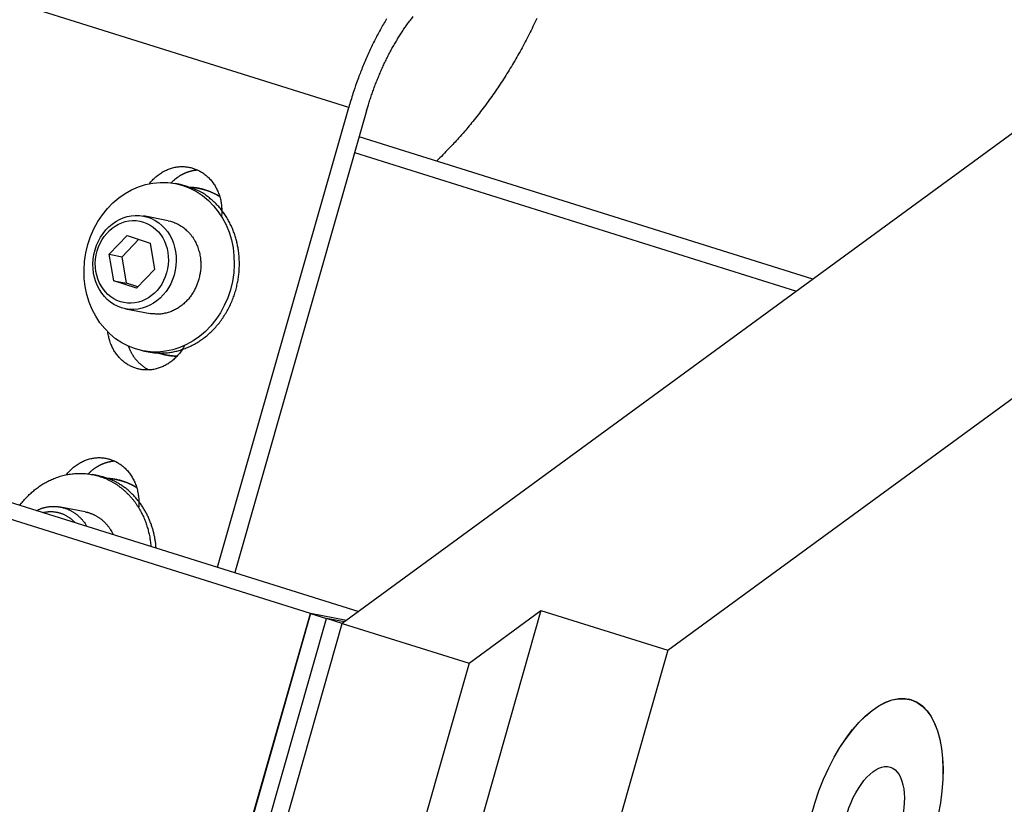
# Model space of a CAD drawing. Extents: x 0.8 to 33.8, y 0.5 to 21.5.
# Drawn here: x 15.7 to 17, y 12.9 to 13.9 of the extents above; entities that cross this region are included whole.
import ezdxf

# ---------------------------------------------------------------- set-up
doc = ezdxf.new("R2010")
doc.units = 0
doc.header["$MEASUREMENT"] = 0
doc.linetypes.add('HIDDENNEW0', pattern=[0.1875, 0.0625, -0.0625, 0.0625])
doc.layers.add('OBJ', color=7, linetype='HIDDENNEW0')

# ---------------------------------------------------------------- blocks, each defined once
blk = doc.blocks.new('*E301')
at = {"layer": 'OBJ', "color": 7, "linetype": 'Continuous'}
blk.add_circle((0, 0), 1, dxfattribs=at)
blk = doc.blocks.new('*E304')
at = {"layer": 'OBJ', "color": 7, "linetype": 'Continuous'}
blk.add_circle((0, 0), 1, dxfattribs=at)
blk = doc.blocks.new('*E527')
at = {"layer": 'OBJ', "color": 7, "linetype": 'Continuous'}
blk.add_circle((0, 0), 1, dxfattribs=at)
blk = doc.blocks.new('*E528')
at = {"layer": 'OBJ', "color": 7, "linetype": 'Continuous'}
blk.add_circle((0, 0), 1, dxfattribs=at)
blk = doc.blocks.new('*E904')
at = {"layer": 'OBJ', "color": 7, "linetype": 'Continuous'}
blk.add_circle((0, 0), 1, dxfattribs=at)
blk = doc.blocks.new('*E1336')
at = {"layer": 'OBJ', "color": 7, "linetype": 'Continuous'}
blk.add_circle((0, 0), 1, dxfattribs=at)

msp = doc.modelspace()

# ---------------------------------------------------------------- linework, layer by layer
at = {"layer": 'OBJ', "color": 7, "linetype": 'Continuous'}
for p, q in [((20.719, 16.4918), (16.1053, 13.1148)), ((16.5348, 13.0793), (20.959, 16.3175)), ((16.0633, 13.1281), (10.4563, 14.8848)), ((10.6459, 14.848), (16.127, 13.1307)), ((16.1137, 13.7961), (15.4442, 14.0059)), ((15.9406, 13.1891), (16.1137, 13.7961)), ((16.1374, 13.7915), (15.9636, 13.1819)), ((16.7264, 13.5694), (16.1276, 13.757)), ((16.1216, 13.7363), (16.7048, 13.5536)), ((15.8919, 13.6942), (15.8851, 13.6956)), ((15.9212, 13.688), (15.9155, 13.6892)), ((15.8755, 13.6464), (15.8431, 13.6527)), ((15.7976, 13.6021), (15.8216, 13.627)), ((15.8147, 13.5988), (15.8369, 13.6219)), ((15.8216, 13.627), (15.8516, 13.617)), ((15.8516, 13.617), (15.8576, 13.5821)), ((15.7976, 13.6021), (15.8147, 13.5988)), ((15.8036, 13.5673), (15.7976, 13.6021)), ((15.8207, 13.564), (15.8147, 13.5988)), ((15.8576, 13.5821), (15.8336, 13.5573)), ((15.8036, 13.5673), (15.8207, 13.564)), ((15.8336, 13.5573), (15.8036, 13.5673)), ((15.8354, 13.5591), (15.8207, 13.564)), ((15.8193, 13.5302), (15.8517, 13.5239)), ((15.8422, 13.4747), (15.849, 13.4734)), ((15.8728, 13.4693), (15.8785, 13.4681)), ((15.7823, 13.31), (15.7755, 13.3113)), ((15.8117, 13.3038), (15.806, 13.3049)), ((15.766, 13.2621), (15.7336, 13.2684)), ((16.0635, 13.128), (15.7472, 12.0188)), ((15.9067, 12.5789), (16.0633, 13.1281)), ((16.3675, 13.1318), (16.0038, 11.8562)), ((16.0633, 13.1281), (16.0635, 13.1281)), ((16.1107, 13.1188), (16.0635, 13.128)), ((16.0635, 13.128), (16.0844, 13.1215)), ((16.2727, 13.0624), (16.3675, 13.1318)), ((16.3675, 13.1318), (16.5348, 13.0793)), ((15.7682, 12.0123), (16.0844, 13.1215)), ((15.7891, 12.0056), (16.1053, 13.1148)), ((16.0844, 13.1215), (16.0844, 13.1215)), ((16.1081, 13.1169), (16.0844, 13.1215)), ((16.1053, 13.1149), (16.0844, 13.1215)), ((16.0844, 13.1215), (16.0844, 13.1215)), ((16.1053, 13.1148), (16.1054, 13.1149)), ((16.1053, 13.1148), (16.2727, 13.0624)), ((16.1107, 13.1189), (16.1108, 13.1189)), ((16.5348, 13.0793), (16.1712, 11.8037)), ((16.2727, 13.0624), (15.9565, 11.9532)), ((16.8562, 13.0138), (16.8524, 13.015))]:
    msp.add_line(p, q, dxfattribs=at)
for points in [[(16.1638, 13.9131, 0.005131), (16.1596, 13.906, 0.004974), (16.1555, 13.8987, 0.004887), (16.1515, 13.8913, 0.00486), (16.1476, 13.8837, 0.004632), (16.1439, 13.8761, 0.004267), (16.1402, 13.8684, 0.00458), (16.1367, 13.8604, 0.005289), (16.1333, 13.8522, 0.004028), (16.1301, 13.8445, 0.00155), (16.1273, 13.8374, 0.005427), (16.124, 13.8284, 0.009115), (16.1194, 13.8144, 0.004528), (16.1137, 13.7961, 0.002436)], [(16.1374, 13.7915), (16.1393, 13.7979, -0.004147), (16.1413, 13.8044, -0.00405), (16.1434, 13.8109, -0.004024), (16.1457, 13.8173, -0.004109), (16.148, 13.8238, -0.004164), (16.1505, 13.8302, -0.00421), (16.1531, 13.8366, -0.004259), (16.1558, 13.843, -0.004331), (16.1586, 13.8493, -0.0044), (16.1615, 13.8555, -0.004482), (16.1645, 13.8616, -0.004565), (16.1676, 13.8677, -0.00466), (16.1708, 13.8736, -0.004766), (16.1741, 13.8794, -0.004886), (16.1775, 13.8851, -0.005001), (16.1809, 13.8907, -0.005103), (16.1844, 13.896, -0.00529), (16.1879, 13.9013, -0.005542), (16.1915, 13.9063, -0.005578), (16.1951, 13.9112, -0.005398), (16.1988, 13.9159, -0.0061)], [(16.3619, 13.9133, -0.004304), (16.3569, 13.9029, -0.004306), (16.3519, 13.8926, -0.00431), (16.3466, 13.8824, -0.004308), (16.3412, 13.8723, -0.004316), (16.3356, 13.8624, -0.004322), (16.3299, 13.8526, -0.004318), (16.3241, 13.843, -0.004292), (16.3181, 13.8335, -0.004331), (16.3119, 13.8242, -0.00441), (16.3057, 13.815, -0.004299), (16.2993, 13.806, -0.00403), (16.2929, 13.7971, -0.004422), (16.2862, 13.7884, -0.005226), (16.2792, 13.7796, -0.004028), (16.2726, 13.7715, -0.001501), (16.2666, 13.7642, -0.005575), (16.2587, 13.7553, -0.009587), (16.2462, 13.7421, -0.004786), (16.2298, 13.725, -0.002577)], [(15.8507, 13.6953), (15.8527, 13.6977, -0.012156), (15.8547, 13.7, -0.012124), (15.8569, 13.7022, -0.012171), (15.8592, 13.7043, -0.012521), (15.8615, 13.7063, -0.012789), (15.864, 13.7081, -0.012967), (15.8665, 13.7098, -0.013149), (15.8691, 13.7113, -0.01334), (15.8718, 13.7127, -0.013519), (15.8745, 13.7139, -0.013645), (15.8772, 13.715, -0.01378), (15.88, 13.7159, -0.01385), (15.8828, 13.7166, -0.013938), (15.8856, 13.7172, -0.013936), (15.8883, 13.7176, -0.013966), (15.8911, 13.7178, -0.013891), (15.8938, 13.7179, -0.013856), (15.8965, 13.7178, -0.013695), (15.8991, 13.7176, -0.013611), (15.9016, 13.7173, -0.013424), (15.9041, 13.7168, -0.01323), (15.9066, 13.7163, -0.012804), (15.9089, 13.7155, -0.012937), (15.9113, 13.7147, -0.01296), (15.9136, 13.7138, -0.012753), (15.916, 13.7126, -0.013114), (15.9183, 13.7114, -0.013269), (15.9206, 13.71, -0.013346), (15.9228, 13.7084, -0.013333), (15.925, 13.7067, -0.013427), (15.9271, 13.7049, -0.013396), (15.9292, 13.7029, -0.013395), (15.9312, 13.7008, -0.013317), (15.9331, 13.6985, -0.013291), (15.9349, 13.6961, -0.013143), (15.9366, 13.6936, -0.012978), (15.9381, 13.691, -0.012925), (15.9396, 13.6882, -0.013009), (15.9409, 13.6854, -0.012524), (15.9421, 13.6825, -0.01165), (15.9431, 13.6796, -0.012514), (15.944, 13.6765, -0.014417), (15.9448, 13.6734, -0.011095), (15.9454, 13.6704, -0.004512), (15.9459, 13.6676, -0.014718), (15.9461, 13.6641, -0.024535), (15.9462, 13.6588, -0.012262), (15.946, 13.6519, -0.00661)], [(15.9148, 13.7132), (15.914, 13.7132, 0.003805), (15.9132, 13.7131, 0.003882), (15.9125, 13.713, 0.003892), (15.9117, 13.7129, 0.003825), (15.911, 13.7128, 0.003788), (15.9102, 13.7127, 0.003755), (15.9095, 13.7126, 0.00373), (15.9088, 13.7125, 0.003689), (15.908, 13.7123, 0.003659), (15.9073, 13.7122, 0.003617), (15.9066, 13.712, 0.003591), (15.9059, 13.7119, 0.003558), (15.9052, 13.7117, 0.003519), (15.9045, 13.7115, 0.003461), (15.9038, 13.7113, 0.003468), (15.9031, 13.7111, 0.003453), (15.9024, 13.7109, 0.003426), (15.9017, 13.7106, 0.003463), (15.9011, 13.7104, 0.003477), (15.9004, 13.7102, 0.003493), (15.8997, 13.7099, 0.0035), (15.899, 13.7096, 0.00352), (15.8983, 13.7093, 0.003528), (15.8976, 13.709, 0.003546), (15.8968, 13.7087, 0.003552), (15.8961, 13.7084, 0.00357), (15.8954, 13.7081, 0.003575), (15.8947, 13.7077, 0.003592), (15.894, 13.7073, 0.003597), (15.8933, 13.707, 0.003613), (15.8926, 13.7066, 0.003617), (15.8919, 13.7062, 0.003629), (15.8912, 13.7058, 0.003636), (15.8905, 13.7053, 0.003657), (15.8898, 13.7049, 0.003649), (15.889, 13.7044, 0.003637), (15.8883, 13.7039, 0.003674), (15.8876, 13.7035, 0.003767), (15.8869, 13.7029, 0.003652), (15.8862, 13.7024, 0.003404), (15.8855, 13.7019, 0.003786), (15.8848, 13.7014, 0.00456), (15.8841, 13.7008, 0.003411), (15.8835, 13.7002, 0.001073), (15.8829, 13.6997, 0.00491), (15.8821, 13.699, 0.008463), (15.8809, 13.6979, 0.004059), (15.8794, 13.6965, 0.002114)], [(15.849, 13.4734), (15.8544, 13.4725, 0.017631), (15.86, 13.472, 0.016326), (15.8658, 13.4718, 0.015929), (15.8717, 13.472, 0.016803), (15.8777, 13.4726, 0.01711), (15.8839, 13.4737, 0.017253), (15.8901, 13.4753, 0.017241), (15.8963, 13.4773, 0.017406), (15.9026, 13.4798, 0.017338), (15.9087, 13.4828, 0.01733), (15.9148, 13.4862, 0.017158), (15.9207, 13.4902, 0.017043), (15.9264, 13.4946, 0.016809), (15.9318, 13.4995, 0.0166), (15.937, 13.5047, 0.016329), (15.9419, 13.5103, 0.016054), (15.9464, 13.5163, 0.015772), (15.9505, 13.5225, 0.015456), (15.9543, 13.529, 0.015181), (15.9576, 13.5356, 0.014844), (15.9605, 13.5424, 0.014587), (15.963, 13.5492, 0.014238), (15.9651, 13.5561, 0.014009), (15.9667, 13.563, 0.013672), (15.968, 13.5698, 0.013449), (15.9689, 13.5765, 0.013077), (15.9693, 13.5831, 0.012932), (15.9695, 13.5895, 0.012683), (15.9693, 13.5958, 0.012375), (15.9689, 13.6018, 0.011831), (15.9682, 13.6076, 0.012079), (15.9672, 13.6133, 0.011966), (15.9659, 13.619, 0.011918), (15.9643, 13.6247, 0.012671), (15.9624, 13.6305, 0.013037), (15.9602, 13.6363, 0.013538), (15.9575, 13.642, 0.014152), (15.9545, 13.6477, 0.015115), (15.9511, 13.6532, 0.015119), (15.9474, 13.6586, 0.014626), (15.9433, 13.6638, 0.016753), (15.9387, 13.6687, 0.020898), (15.9336, 13.6734, 0.016164), (15.9286, 13.6776, 0.00551), (15.9239, 13.6813, 0.023764), (15.9173, 13.685, 0.042659), (15.9064, 13.6894, 0.02112), (15.8919, 13.6942, 0.01095)], [(15.9046, 13.6908), (15.9059, 13.6907, -0.003772), (15.9072, 13.6906, -0.003714), (15.9084, 13.6904, -0.003703), (15.9097, 13.6903, -0.003749), (15.911, 13.6901, -0.003772), (15.9123, 13.6899, -0.00379), (15.9136, 13.6897, -0.003803), (15.9149, 13.6895, -0.003826), (15.9162, 13.6892, -0.00384), (15.9175, 13.6889, -0.003861), (15.9188, 13.6886, -0.003873), (15.9202, 13.6883, -0.00389), (15.9215, 13.688, -0.003904), (15.9228, 13.6876, -0.003929), (15.9241, 13.6872, -0.003928), (15.9254, 13.6868, -0.003918), (15.9267, 13.6864, -0.003963), (15.928, 13.6859, -0.004062), (15.9293, 13.6855, -0.003947), (15.9306, 13.685, -0.003686), (15.9319, 13.6844, -0.004092), (15.9332, 13.6839, -0.004913), (15.9345, 13.6833, -0.003701), (15.9358, 13.6827, -0.001211), (15.9369, 13.6822, -0.005286), (15.9383, 13.6815, -0.009115), (15.9405, 13.6803, -0.004408), (15.9434, 13.6787, -0.002313)], [(15.9435, 13.6784), (15.9423, 13.6791, 0.003785), (15.9411, 13.6798, 0.00378), (15.94, 13.6804, 0.003784), (15.9388, 13.6811, 0.003802), (15.9375, 13.6817, 0.003815), (15.9363, 13.6823, 0.003825), (15.9351, 13.6828, 0.003834), (15.9339, 13.6834, 0.003844), (15.9326, 13.6839, 0.003853), (15.9314, 13.6844, 0.003862), (15.9301, 13.6849, 0.003868), (15.9289, 13.6854, 0.003872), (15.9276, 13.6859, 0.003881), (15.9263, 13.6863, 0.003892), (15.925, 13.6867, 0.003887), (15.9237, 13.6871, 0.003867), (15.9224, 13.6875, 0.003902), (15.9211, 13.6879, 0.003982), (15.9198, 13.6882, 0.003872), (15.9185, 13.6885, 0.003619), (15.9172, 13.6888, 0.003987), (15.9159, 13.6891, 0.004742), (15.9145, 13.6893, 0.003609), (15.9133, 13.6896, 0.001264), (15.9121, 13.6898, 0.005063), (15.9106, 13.69, 0.008692), (15.9083, 13.6902, 0.00426), (15.9053, 13.6905, 0.002262)], [(15.8755, 13.6464), (15.8785, 13.6457, -0.016692), (15.8814, 13.6449, -0.015985), (15.8843, 13.6438, -0.015688), (15.8872, 13.6425, -0.016173), (15.8901, 13.641, -0.016312), (15.8928, 13.6393, -0.016291), (15.8956, 13.6374, -0.016184), (15.8982, 13.6353, -0.016152), (15.9007, 13.633, -0.015999), (15.9031, 13.6306, -0.015835), (15.9053, 13.6279, -0.015603), (15.9074, 13.6251, -0.015356), (15.9093, 13.6222, -0.015091), (15.9111, 13.6191, -0.014802), (15.9126, 13.6159, -0.014485), (15.914, 13.6127, -0.014087), (15.9152, 13.6093, -0.013867), (15.9162, 13.606, -0.013692), (15.9171, 13.6026, -0.013136), (15.9177, 13.5992, -0.012165), (15.9182, 13.5958, -0.012774), (15.9184, 13.5924, -0.014248), (15.9185, 13.589, -0.01126), (15.9185, 13.5858, -0.005245), (15.9184, 13.5829, -0.01413), (15.918, 13.5794, -0.023107), (15.917, 13.5743, -0.012042), (15.9155, 13.5678, -0.006768)], [(15.9155, 13.5678), (15.9148, 13.5654, -0.009579), (15.9139, 13.5631, -0.008977), (15.913, 13.5607, -0.008865), (15.9119, 13.5583, -0.009368), (15.9107, 13.5559, -0.009642), (15.9095, 13.5535, -0.009878), (15.908, 13.5511, -0.010074), (15.9065, 13.5488, -0.010394), (15.9049, 13.5465, -0.010631), (15.9031, 13.5442, -0.010946), (15.9013, 13.542, -0.011188), (15.8993, 13.5399, -0.011505), (15.8972, 13.5379, -0.01177), (15.895, 13.5359, -0.01211), (15.8926, 13.5341, -0.012343), (15.8902, 13.5323, -0.012579), (15.8877, 13.5307, -0.012935), (15.8852, 13.5293, -0.013471), (15.8825, 13.5279, -0.013357), (15.8798, 13.5267, -0.012759), (15.8771, 13.5257, -0.014178), (15.8742, 13.5248, -0.01698), (15.8713, 13.5242, -0.01329), (15.8686, 13.5236, -0.00518), (15.866, 13.5232, -0.018448), (15.8628, 13.523, -0.031987), (15.858, 13.5233, -0.016114), (15.8517, 13.5239, -0.008632)], [(15.8972, 13.4818), (15.8958, 13.4792, -0.011204), (15.8942, 13.4767, -0.010954), (15.8925, 13.4742, -0.01093), (15.8908, 13.4718, -0.011331), (15.8889, 13.4695, -0.011597), (15.8869, 13.4672, -0.011794), (15.8847, 13.4651, -0.011981), (15.8825, 13.463, -0.012223), (15.8802, 13.4611, -0.012431), (15.8778, 13.4593, -0.012634), (15.8753, 13.4577, -0.012822), (15.8728, 13.4562, -0.012997), (15.8702, 13.4548, -0.013164), (15.8676, 13.4536, -0.013292), (15.8649, 13.4525, -0.013426), (15.8622, 13.4516, -0.013499), (15.8595, 13.4508, -0.013588), (15.8568, 13.4502, -0.013594), (15.8541, 13.4498, -0.013633), (15.8514, 13.4495, -0.013577), (15.8488, 13.4494, -0.013547), (15.8461, 13.4494, -0.013395), (15.8436, 13.4495, -0.013345), (15.841, 13.4498, -0.013206), (15.8386, 13.4502, -0.012983), (15.8362, 13.4507, -0.012574), (15.8338, 13.4513, -0.012699), (15.8315, 13.4521, -0.012591), (15.8292, 13.4529, -0.012406), (15.827, 13.454, -0.012741), (15.8247, 13.4551, -0.012845), (15.8224, 13.4564, -0.012961), (15.8202, 13.4578, -0.012995), (15.818, 13.4594, -0.013112), (15.8159, 13.4611, -0.013061), (15.8139, 13.4629, -0.013014), (15.8119, 13.4649, -0.013059), (15.8099, 13.467, -0.013285), (15.8081, 13.4692, -0.01282), (15.8064, 13.4716, -0.011946), (15.8047, 13.474, -0.012993), (15.8032, 13.4766, -0.015218), (15.8018, 13.4794, -0.01153), (15.8005, 13.4821, -0.004297), (15.7995, 13.4845, -0.015731), (15.7984, 13.4878, -0.026368), (15.7971, 13.493, -0.012849), (15.7958, 13.4998, -0.006773)], [(15.8229, 13.4808), (15.8234, 13.4795, 0.005876), (15.824, 13.4781, 0.005849), (15.8246, 13.4768, 0.005864), (15.8252, 13.4754, 0.005951), (15.8258, 13.4741, 0.006015), (15.8265, 13.4728, 0.006066), (15.8272, 13.4715, 0.006115), (15.828, 13.4702, 0.006173), (15.8287, 13.469, 0.006225), (15.8295, 13.4678, 0.006278), (15.8304, 13.4666, 0.006326), (15.8312, 13.4654, 0.006371), (15.8321, 13.4642, 0.006422), (15.833, 13.4631, 0.006477), (15.834, 13.462, 0.006506), (15.8349, 13.4609, 0.006507), (15.8359, 13.4599, 0.006599), (15.8369, 13.4589, 0.006758), (15.838, 13.4579, 0.006613), (15.839, 13.457, 0.00622), (15.8401, 13.4561, 0.006857), (15.8412, 13.4552, 0.008147), (15.8423, 13.4543, 0.006281), (15.8434, 13.4535, 0.002319), (15.8444, 13.4528, 0.008743), (15.8457, 13.452, 0.015081), (15.8478, 13.4509, 0.007513), (15.8505, 13.4494, 0.004029)], [(15.8871, 13.4675), (15.8862, 13.4675, -0.00248), (15.8854, 13.4676, -0.002492), (15.8845, 13.4676, -0.002496), (15.8836, 13.4677, -0.00249), (15.8828, 13.4677, -0.002488), (15.8819, 13.4678, -0.002486), (15.8811, 13.4679, -0.002485), (15.8802, 13.468, -0.002481), (15.8793, 13.468, -0.00248), (15.8785, 13.4681, -0.002476), (15.8776, 13.4683, -0.002474), (15.8768, 13.4684, -0.002468), (15.876, 13.4685, -0.002468), (15.8751, 13.4686, -0.002467), (15.8743, 13.4688, -0.002458), (15.8734, 13.4689, -0.002439), (15.8726, 13.4691, -0.002456), (15.8718, 13.4693, -0.002499), (15.8709, 13.4694, -0.002427), (15.8701, 13.4696, -0.002265), (15.8693, 13.4698, -0.002488), (15.8685, 13.47, -0.002948), (15.8676, 13.4702, -0.002247), (15.8669, 13.4704, -0.0008), (15.8662, 13.4706, -0.003135), (15.8653, 13.4709, -0.005369), (15.8639, 13.4713, -0.002639), (15.8621, 13.4719, -0.001406)], [(15.8628, 13.4718), (15.8628, 13.4718, 0.000116), (15.8628, 13.4718, 0.000116), (15.8629, 13.4718, 0.000116), (15.8629, 13.4718, 0.000116), (15.8629, 13.4718, 0.000116), (15.8629, 13.4718, 0.000116), (15.863, 13.4718, 0.000116), (15.863, 13.4718, 0.000116), (15.863, 13.4718, 0.000116), (15.863, 13.4718, 0.000116), (15.863, 13.4718, 0.000116), (15.8631, 13.4717, 0.000116), (15.8631, 13.4717, 0.000116), (15.8631, 13.4717, 0.000116), (15.8631, 13.4717, 0.000115), (15.8632, 13.4717, 0.000115), (15.8632, 13.4717, 0.000116), (15.8632, 13.4717, 0.000118), (15.8632, 13.4717, 0.000115), (15.8632, 13.4717, 0.000107), (15.8633, 13.4717, 0.000118), (15.8633, 13.4717, 0.000141), (15.8633, 13.4717, 0.000107), (15.8633, 13.4717, 0.000037), (15.8634, 13.4717, 0.000151), (15.8634, 13.4716, 0.000259), (15.8634, 13.4716, 0.000127), (15.8635, 13.4716, 0.000067)], [(15.8635, 13.4716), (15.8642, 13.4714, 0.002238), (15.8649, 13.4712, 0.002206), (15.8657, 13.471, 0.0022), (15.8664, 13.4708, 0.002224), (15.8671, 13.4706, 0.002236), (15.8679, 13.4704, 0.002246), (15.8687, 13.4702, 0.002253), (15.8694, 13.47, 0.002266), (15.8702, 13.4698, 0.002274), (15.871, 13.4696, 0.002287), (15.8717, 13.4695, 0.002294), (15.8725, 13.4693, 0.002304), (15.8733, 13.4692, 0.002314), (15.8741, 13.469, 0.00233), (15.8749, 13.4689, 0.002331), (15.8757, 13.4688, 0.002327), (15.8765, 13.4686, 0.002356), (15.8773, 13.4685, 0.002419), (15.8781, 13.4684, 0.002352), (15.8789, 13.4683, 0.002198), (15.8797, 13.4682, 0.002446), (15.8806, 13.4681, 0.002948), (15.8814, 13.468, 0.002219), (15.8822, 13.468, 0.000712), (15.8829, 13.4679, 0.003189), (15.8839, 13.4678, 0.005522), (15.8854, 13.4678, 0.00267), (15.8873, 13.4677, 0.001399)], [(15.7412, 13.3111), (15.7431, 13.3135, -0.012156), (15.7452, 13.3158, -0.012124), (15.7473, 13.318, -0.012171), (15.7496, 13.3201, -0.012522), (15.752, 13.322, -0.012789), (15.7545, 13.3238, -0.012967), (15.757, 13.3255, -0.013149), (15.7596, 13.3271, -0.01334), (15.7623, 13.3284, -0.013519), (15.765, 13.3297, -0.013645), (15.7677, 13.3307, -0.01378), (15.7705, 13.3316, -0.01385), (15.7733, 13.3324, -0.013938), (15.776, 13.3329, -0.013936), (15.7788, 13.3333, -0.013966), (15.7815, 13.3336, -0.013891), (15.7842, 13.3337, -0.013856), (15.7869, 13.3336, -0.013695), (15.7895, 13.3334, -0.013611), (15.7921, 13.3331, -0.013424), (15.7946, 13.3326, -0.01323), (15.797, 13.332, -0.012804), (15.7994, 13.3313, -0.012937), (15.8017, 13.3305, -0.01296), (15.8041, 13.3295, -0.012753), (15.8064, 13.3284, -0.013114), (15.8087, 13.3271, -0.013269), (15.811, 13.3257, -0.013346), (15.8133, 13.3242, -0.013333), (15.8155, 13.3225, -0.013427), (15.8176, 13.3206, -0.013396), (15.8197, 13.3186, -0.013395), (15.8217, 13.3165, -0.013317), (15.8236, 13.3142, -0.013291), (15.8254, 13.3119, -0.013143), (15.827, 13.3093, -0.012978), (15.8286, 13.3067, -0.012925), (15.8301, 13.304, -0.013009), (15.8314, 13.3012, -0.012524), (15.8326, 13.2983, -0.01165), (15.8336, 13.2953, -0.012513), (15.8345, 13.2923, -0.014417), (15.8352, 13.2891, -0.011095), (15.8358, 13.2861, -0.004512), (15.8363, 13.2834, -0.014718), (15.8366, 13.2799, -0.024535), (15.8367, 13.2746, -0.012262), (15.8365, 13.2676, -0.00661)], [(15.8053, 13.329), (15.8045, 13.3289, 0.003805), (15.8037, 13.3289, 0.003882), (15.803, 13.3288, 0.003892), (15.8022, 13.3287, 0.003825), (15.8014, 13.3286, 0.003788), (15.8007, 13.3285, 0.003755), (15.8, 13.3284, 0.00373), (15.7992, 13.3282, 0.003689), (15.7985, 13.3281, 0.003659), (15.7978, 13.3279, 0.003617), (15.7971, 13.3278, 0.003591), (15.7964, 13.3276, 0.003558), (15.7957, 13.3274, 0.003519), (15.795, 13.3272, 0.003461), (15.7943, 13.327, 0.003468), (15.7936, 13.3268, 0.003453), (15.7929, 13.3266, 0.003426), (15.7922, 13.3264, 0.003463), (15.7915, 13.3262, 0.003477), (15.7908, 13.3259, 0.003493), (15.7901, 13.3256, 0.0035), (15.7894, 13.3254, 0.00352), (15.7887, 13.3251, 0.003528), (15.788, 13.3248, 0.003546), (15.7873, 13.3245, 0.003552), (15.7866, 13.3242, 0.00357), (15.7859, 13.3238, 0.003575), (15.7852, 13.3235, 0.003592), (15.7845, 13.3231, 0.003597), (15.7838, 13.3227, 0.003613), (15.7831, 13.3223, 0.003617), (15.7823, 13.3219, 0.003629), (15.7816, 13.3215, 0.003636), (15.7809, 13.3211, 0.003657), (15.7802, 13.3206, 0.003649), (15.7795, 13.3202, 0.003637), (15.7788, 13.3197, 0.003674), (15.7781, 13.3192, 0.003767), (15.7774, 13.3187, 0.003652), (15.7767, 13.3182, 0.003404), (15.776, 13.3177, 0.003786), (15.7753, 13.3171, 0.00456), (15.7746, 13.3165, 0.003411), (15.7739, 13.316, 0.001073), (15.7733, 13.3155, 0.00491), (15.7726, 13.3148, 0.008463), (15.7714, 13.3137, 0.004059), (15.7699, 13.3122, 0.002114)], [(15.6799, 13.2708), (15.6818, 13.2734, -0.006396), (15.6839, 13.2759, -0.006788), (15.6859, 13.2782, -0.006907), (15.688, 13.2805, -0.006646), (15.6901, 13.2827, -0.006712), (15.6922, 13.2848, -0.006845), (15.6945, 13.2869, -0.006849), (15.6968, 13.289, -0.007097), (15.6993, 13.291, -0.007281), (15.7018, 13.293, -0.007443), (15.7044, 13.2949, -0.007574), (15.7071, 13.2967, -0.007778), (15.7098, 13.2985, -0.007933), (15.7127, 13.3002, -0.008127), (15.7156, 13.3018, -0.008278), (15.7186, 13.3034, -0.008476), (15.7217, 13.3048, -0.008629), (15.7248, 13.3061, -0.008823), (15.7281, 13.3074, -0.008973), (15.7313, 13.3085, -0.009161), (15.7347, 13.3095, -0.009305), (15.7381, 13.3104, -0.009482), (15.7415, 13.3112, -0.009616), (15.745, 13.3118, -0.009777), (15.7486, 13.3123, -0.009896), (15.7521, 13.3126, -0.010037), (15.7557, 13.3128, -0.010138), (15.7593, 13.3129, -0.010253), (15.7629, 13.3128, -0.010331), (15.7666, 13.3126, -0.010417), (15.7702, 13.3122, -0.01047), (15.7738, 13.3116, -0.010523), (15.7774, 13.3109, -0.010547), (15.781, 13.3101, -0.010566), (15.7845, 13.3091, -0.010561), (15.788, 13.3079, -0.010544), (15.7914, 13.3066, -0.01051), (15.7948, 13.3052, -0.010459), (15.7981, 13.3036, -0.010398), (15.8014, 13.3018, -0.010315), (15.8046, 13.3, -0.01023), (15.8077, 13.298, -0.010119), (15.8107, 13.2959, -0.010013), (15.8136, 13.2936, -0.009878), (15.8165, 13.2913, -0.009755), (15.8192, 13.2889, -0.009601), (15.8218, 13.2863, -0.009467), (15.8243, 13.2837, -0.009298), (15.8268, 13.281, -0.009155), (15.8291, 13.2782, -0.008978), (15.8313, 13.2754, -0.008829), (15.8333, 13.2725, -0.008642), (15.8353, 13.2695, -0.008498), (15.8372, 13.2665, -0.008323), (15.8389, 13.2634, -0.00816), (15.8405, 13.2604, -0.007934), (15.8421, 13.2573, -0.007846), (15.8435, 13.2542, -0.007793), (15.8448, 13.251, -0.007468), (15.846, 13.2479, -0.006863), (15.8471, 13.2448, -0.00735), (15.848, 13.2416, -0.008454), (15.8489, 13.2384, -0.006421), (15.8497, 13.2354, -0.002263), (15.8504, 13.2327, -0.008603), (15.8511, 13.2292, -0.014642), (15.8518, 13.2238, -0.007026), (15.8527, 13.2166, -0.003746)], [(15.8596, 13.2145), (15.8594, 13.2169, 0.004686), (15.8592, 13.2194, 0.004905), (15.8589, 13.2218, 0.004948), (15.8585, 13.2241, 0.004789), (15.8581, 13.2264, 0.004823), (15.8577, 13.2287, 0.004864), (15.8572, 13.2311, 0.00485), (15.8567, 13.2334, 0.004979), (15.8561, 13.2357, 0.005066), (15.8555, 13.2381, 0.005148), (15.8548, 13.2405, 0.005212), (15.8541, 13.2428, 0.005314), (15.8533, 13.2452, 0.00539), (15.8524, 13.2476, 0.005489), (15.8515, 13.2499, 0.005565), (15.8505, 13.2523, 0.005667), (15.8495, 13.2547, 0.005747), (15.8484, 13.257, 0.005851), (15.8472, 13.2594, 0.005932), (15.846, 13.2617, 0.006038), (15.8447, 13.264, 0.006121), (15.8433, 13.2663, 0.006227), (15.8419, 13.2685, 0.006311), (15.8404, 13.2708, 0.006418), (15.8389, 13.273, 0.006503), (15.8372, 13.2752, 0.006608), (15.8356, 13.2773, 0.006693), (15.8338, 13.2794, 0.006796), (15.832, 13.2815, 0.006879), (15.8301, 13.2835, 0.006981), (15.8282, 13.2854, 0.00706), (15.8262, 13.2874, 0.007152), (15.8242, 13.2892, 0.007234), (15.8221, 13.291, 0.007337), (15.8199, 13.2928, 0.007391), (15.8177, 13.2944, 0.007426), (15.8154, 13.296, 0.007557), (15.8131, 13.2976, 0.007785), (15.8107, 13.2991, 0.007622), (15.8083, 13.3005, 0.007173), (15.8059, 13.3018, 0.007964), (15.8034, 13.303, 0.009554), (15.8008, 13.3042, 0.007298), (15.7983, 13.3053, 0.002545), (15.796, 13.3062, 0.010324), (15.7931, 13.3072, 0.017868), (15.7884, 13.3085, 0.008779), (15.7823, 13.31, 0.004647)], [(15.7951, 13.3065), (15.7963, 13.3064, -0.003772), (15.7976, 13.3063, -0.003714), (15.7989, 13.3062, -0.003703), (15.8002, 13.306, -0.003749), (15.8015, 13.3059, -0.003772), (15.8028, 13.3057, -0.00379), (15.8041, 13.3055, -0.003803), (15.8054, 13.3052, -0.003826), (15.8067, 13.305, -0.003841), (15.808, 13.3047, -0.003861), (15.8093, 13.3044, -0.003873), (15.8106, 13.3041, -0.00389), (15.8119, 13.3037, -0.003904), (15.8132, 13.3034, -0.003929), (15.8145, 13.303, -0.003928), (15.8159, 13.3026, -0.003919), (15.8172, 13.3021, -0.003963), (15.8185, 13.3017, -0.004062), (15.8198, 13.3012, -0.003947), (15.8211, 13.3007, -0.003687), (15.8224, 13.3002, -0.004092), (15.8237, 13.2997, -0.004913), (15.825, 13.2991, -0.003701), (15.8262, 13.2985, -0.001211), (15.8274, 13.298, -0.005287), (15.8288, 13.2972, -0.009115), (15.831, 13.2961, -0.004409), (15.8339, 13.2945, -0.002313)], [(15.8339, 13.2942), (15.8328, 13.2949, 0.003785), (15.8316, 13.2955, 0.00378), (15.8304, 13.2962, 0.003784), (15.8292, 13.2968, 0.003802), (15.828, 13.2974, 0.003816), (15.8268, 13.298, 0.003825), (15.8256, 13.2986, 0.003834), (15.8243, 13.2991, 0.003844), (15.8231, 13.2997, 0.003853), (15.8219, 13.3002, 0.003862), (15.8206, 13.3007, 0.003868), (15.8193, 13.3012, 0.003873), (15.8181, 13.3016, 0.003881), (15.8168, 13.3021, 0.003893), (15.8155, 13.3025, 0.003887), (15.8142, 13.3029, 0.003867), (15.8129, 13.3033, 0.003903), (15.8116, 13.3036, 0.003982), (15.8103, 13.3039, 0.003872), (15.809, 13.3043, 0.003619), (15.8077, 13.3046, 0.003987), (15.8064, 13.3048, 0.004742), (15.805, 13.3051, 0.003609), (15.8037, 13.3053, 0.001264), (15.8026, 13.3055, 0.005063), (15.8011, 13.3057, 0.008692), (15.7988, 13.306, 0.00426), (15.7957, 13.3063, 0.002262)], [(15.7018, 13.2639), (15.7031, 13.2645, -0.006154), (15.7044, 13.2651, -0.006442), (15.7057, 13.2656, -0.006549), (15.7069, 13.2661, -0.006421), (15.7082, 13.2666, -0.006333), (15.7094, 13.267, -0.006236), (15.7107, 13.2674, -0.006317), (15.7119, 13.2677, -0.006298), (15.7132, 13.268, -0.006282), (15.7145, 13.2683, -0.006455), (15.7158, 13.2686, -0.00655), (15.7171, 13.2688, -0.006675), (15.7184, 13.269, -0.00677), (15.7198, 13.2691, -0.006896), (15.7212, 13.2692, -0.006984), (15.7226, 13.2693, -0.007108), (15.724, 13.2693, -0.007194), (15.7254, 13.2693, -0.007311), (15.7268, 13.2693, -0.00739), (15.7283, 13.2692, -0.007501), (15.7297, 13.269, -0.007573), (15.7312, 13.2688, -0.007674), (15.7327, 13.2686, -0.007737), (15.7341, 13.2683, -0.007828), (15.7356, 13.268, -0.007881), (15.7371, 13.2676, -0.00796), (15.7386, 13.2672, -0.008002), (15.7401, 13.2667, -0.008066), (15.7416, 13.2662, -0.008096), (15.743, 13.2656, -0.008148), (15.7445, 13.2649, -0.008163), (15.7459, 13.2642, -0.008194), (15.7474, 13.2635, -0.008203), (15.7488, 13.2627, -0.008238), (15.7502, 13.2618, -0.008208), (15.7516, 13.2609, -0.008161), (15.753, 13.2599, -0.008211), (15.7543, 13.2589, -0.008365), (15.7557, 13.2579, -0.008094), (15.7569, 13.2567, -0.007539), (15.7582, 13.2556, -0.008274), (15.7594, 13.2544, -0.009795), (15.7607, 13.2531, -0.007394), (15.7618, 13.2518, -0.002581), (15.7628, 13.2507, -0.010309), (15.764, 13.2491, -0.017476), (15.7658, 13.2466, -0.008455), (15.768, 13.2432, -0.004446)], [(15.7103, 13.2612), (15.7116, 13.2615, -0.00787), (15.7129, 13.2618, -0.007555), (15.7143, 13.262, -0.007512), (15.7156, 13.2622, -0.007806), (15.717, 13.2623, -0.007968), (15.7184, 13.2624, -0.008099), (15.7198, 13.2624, -0.008201), (15.7212, 13.2624, -0.008364), (15.7227, 13.2624, -0.008472), (15.7241, 13.2623, -0.008616), (15.7256, 13.2621, -0.008706), (15.7271, 13.2619, -0.008833), (15.7286, 13.2617, -0.00892), (15.7301, 13.2613, -0.009052), (15.7316, 13.261, -0.009091), (15.7331, 13.2605, -0.009125), (15.7345, 13.26, -0.009257), (15.736, 13.2595, -0.009533), (15.7375, 13.2589, -0.00927), (15.739, 13.2582, -0.008674), (15.7404, 13.2574, -0.009632), (15.7419, 13.2566, -0.011569), (15.7433, 13.2557, -0.008684), (15.7447, 13.2548, -0.002848), (15.7459, 13.254, -0.01237), (15.7474, 13.2528, -0.021168), (15.7496, 13.2508, -0.010144), (15.7524, 13.2481, -0.005273)], [(15.766, 13.2621), (15.7674, 13.2618, -0.007977), (15.7689, 13.2615, -0.007775), (15.7703, 13.2611, -0.007715), (15.7718, 13.2606, -0.007856), (15.7732, 13.2601, -0.007915), (15.7747, 13.2596, -0.007946), (15.7761, 13.259, -0.007958), (15.7775, 13.2583, -0.008001), (15.7789, 13.2576, -0.00801), (15.7803, 13.2569, -0.008033), (15.7817, 13.2561, -0.008026), (15.7831, 13.2552, -0.008031), (15.7845, 13.2543, -0.00802), (15.7858, 13.2534, -0.008028), (15.7871, 13.2523, -0.007981), (15.7884, 13.2513, -0.007914), (15.7896, 13.2502, -0.007943), (15.7909, 13.2491, -0.008067), (15.7921, 13.2479, -0.007796), (15.7932, 13.2466, -0.007254), (15.7944, 13.2454, -0.007932), (15.7955, 13.244, -0.009348), (15.7966, 13.2426, -0.007075), (15.7976, 13.2413, -0.002522), (15.7984, 13.2401, -0.009794), (15.7995, 13.2384, -0.016561), (15.801, 13.2358, -0.008045), (15.8028, 13.2323, -0.004248)], [(16.1054, 13.1149), (16.1054, 13.1149), (16.1054, 13.1149, 0), (16.1054, 13.1149), (16.1054, 13.1149), (16.1054, 13.1149), (16.1054, 13.1149), (16.1054, 13.1149, 0), (16.1054, 13.1149), (16.1054, 13.1149), (16.1054, 13.1149), (16.1054, 13.1149), (16.1054, 13.1149, 0), (16.1054, 13.1149), (16.1054, 13.1149, 0), (16.1054, 13.1149, 0), (16.1054, 13.1149), (16.1054, 13.1149), (16.1054, 13.1149)]]:
    msp.add_lwpolyline(points, format="xyb", dxfattribs=at)

# ---------------------------------------------------------------- block references
at = {"layer": 'OBJ', "color": 7}
for name, p, xscale, yscale, zscale, rotation in [('*E904', (15.8636, 13.5851), 0.1125, 0.098521697, 0.1125, 259.01177), ('*E304', (15.8312, 13.5914), 0.0624, 0.054646702, 0.0624, 259.01177), ('*E301', (15.8276, 13.5921), 0.0548, 0.047991014, 0.0548, 259.01177), ('*E1336', (16.8059, 12.8533), 0.1684, 0.080907792, 0.1684, 252.60399), ('*E528', (16.8059, 12.8533), 0.1682, 0.080811702, 0.1682, 252.60399), ('*E527', (16.8059, 12.8533), 0.0752, 0.036129846, 0.0752, 252.60399)]:
    msp.add_blockref(name, p, dxfattribs=dict(at, xscale=xscale, yscale=yscale, zscale=zscale, rotation=rotation))

doc.saveas('drawing.dxf')
